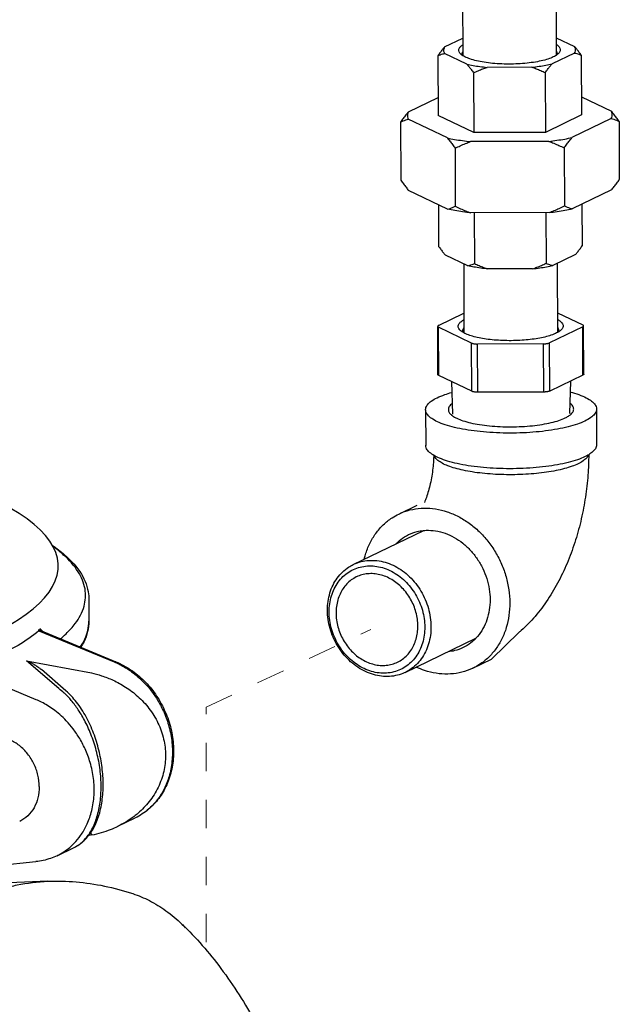
# Model space of a CAD drawing. Extents: x 1581.2 to 1628.9, y 1330.3 to 1385.5.
# Drawn here: x 1601.1 to 1606.4, y 1361.4 to 1370 of the extents above; entities that cross this region are included whole.
import ezdxf

# ---------------------------------------------------------------- set-up
doc = ezdxf.new("R2010")
doc.units = 0
doc.header["$MEASUREMENT"] = 0
doc.linetypes.add('HIDDEN', pattern=[2, 1, -1])
doc.layers.get('0').update_dxf_attribs({"linetype": 'CONTINUOUS'})
doc.layers.add('Hidden', color=8, linetype='HIDDEN')

msp = doc.modelspace()

# ---------------------------------------------------------------- linework, layer by layer
for p, q in [((1604.964846292165, 1376.516541185207), (1604.992522526965, 1369.693177362407)), ((1605.784840906965, 1376.519531918807), (1605.812519452965, 1369.695598263207)), ((1604.832348369765, 1369.767907399207), (1604.991907244565, 1369.844870596807)), ((1605.811898772165, 1369.848622312807), (1605.972715872565, 1369.771553793207)), ((1604.773219724965, 1369.691257938807), (1604.775343413765, 1369.167678728407)), ((1605.027685136965, 1369.617251676807), (1604.831945506165, 1369.711056151207)), ((1605.972313008965, 1369.714702545207), (1605.775235028565, 1369.619642012807)), ((1606.031831321365, 1369.695282425607), (1606.033955010165, 1369.171703215207)), ((1605.597667456565, 1369.590649249607), (1605.204849845365, 1369.589393191607)), ((1605.086800585765, 1369.540980308807), (1605.088924274565, 1369.017401098407)), ((1605.716106383765, 1369.542992552407), (1605.718230072565, 1369.019413342007)), ((1604.514167774165, 1369.199383255607), (1604.774705086965, 1369.325053386807)), ((1606.033309806965, 1369.330773110007), (1606.295591830165, 1369.205079466807)), ((1604.856370710165, 1368.970087252807), (1604.513706593765, 1369.134302476407)), ((1605.088924274565, 1369.017401098407), (1604.775343413765, 1369.167678728407)), ((1606.033955010165, 1369.171703215207), (1605.718230072565, 1369.019413342007)), ((1606.295130649765, 1369.139998687607), (1605.950123602965, 1368.973584593607)), ((1604.446490696165, 1369.108984706407), (1604.448555934965, 1368.599815932807)), ((1606.363275328965, 1369.115113741207), (1606.365340567765, 1368.605944967607)), ((1605.718230072565, 1369.019413342007), (1605.088924274565, 1369.017401098407)), ((1604.924054208965, 1368.880121526807), (1604.926119447365, 1368.370952753207)), ((1605.746852147765, 1368.940394968807), (1605.059180984965, 1368.938196098407)), ((1605.882446525365, 1368.883186044407), (1605.884511763765, 1368.374017270807)), ((1604.858903549766, 1368.345634983207), (1604.516239433365, 1368.509850207207)), ((1606.297663489765, 1368.515546418407), (1605.952656442965, 1368.349132324407)), ((1604.778521456965, 1368.384156564007), (1604.779999942565, 1368.019647248407)), ((1606.037126176965, 1368.389876287207), (1606.038611538565, 1368.023671735207)), ((1605.749384987765, 1368.315942699207), (1605.061713824565, 1368.313743829207)), ((1605.091777987765, 1368.313839961207), (1605.093580802965, 1367.869369618407)), ((1605.721083785765, 1368.315852204407), (1605.722886601365, 1367.871381862007)), ((1605.034855022165, 1367.849571406407), (1604.839115390965, 1367.943375880807)), ((1605.979482894165, 1367.947022274807), (1605.782404913765, 1367.851961742407)), ((1604.999932491365, 1367.866307361207), (1605.002384578965, 1367.261763937607)), ((1605.819924019365, 1367.870059077207), (1605.822379862165, 1367.264589802007)), ((1605.604837341765, 1367.822968979207), (1605.212019730165, 1367.821712921207)), ((1604.780016803765, 1367.326657630407), (1605.001687674165, 1367.433580539207)), ((1605.821678779765, 1367.437436348807), (1606.044401847765, 1367.330700578007)), ((1604.773633852965, 1366.895546717607), (1604.771919315365, 1367.318252869207)), ((1606.054095851365, 1366.899744096007), (1606.052381313765, 1367.322450247607)), ((1604.781613318965, 1366.887296386807), (1604.779898781365, 1367.310002538807)), ((1605.069026088565, 1367.171443806407), (1604.779898781365, 1367.310002538807)), ((1606.044283825365, 1367.314045486407), (1605.753179639765, 1367.173631428807)), ((1606.045998362965, 1366.891339334807), (1606.044283825365, 1367.314045486407)), ((1605.070740626165, 1366.748737654807), (1605.069026088565, 1367.171443806407)), ((1605.701159599365, 1367.165137734407), (1605.120928106565, 1367.163282409207)), ((1605.122642644165, 1366.740576257607), (1605.120928106565, 1367.163282409207)), ((1605.702874136965, 1366.742431582807), (1605.701159599365, 1367.165137734407)), ((1605.754894177365, 1366.750925277207), (1605.753179639765, 1367.173631428807)), ((1605.070740626165, 1366.748737654807), (1604.781613318965, 1366.887296386807)), ((1606.045998362965, 1366.891339334807), (1605.754894177365, 1366.750925277207)), ((1604.892344830565, 1366.834230428007), (1604.901258684965, 1366.549600644007)), ((1605.935876548965, 1366.838222095207), (1605.929277514165, 1366.553770389607)), ((1605.702874136965, 1366.742431582807), (1605.122642644165, 1366.740576257607)), ((1604.665117958165, 1366.587180702407), (1604.666384378165, 1366.274954567607)), ((1606.165105619365, 1366.593264799607), (1606.166372039365, 1366.281038665207)), ((1604.429686213365, 1365.672180159207), (1604.592738305765, 1365.750828310007)), ((1604.030755805365, 1365.229949251607), (1604.650064181637, 1365.528672548229)), ((1601.443102145269, 1365.220599038718), (1601.443020773305, 1365.22130526024)), ((1601.710926437215, 1364.929282352683), (1601.711721618188, 1364.733236477472)), ((1601.273162669162, 1364.649514509181), (1601.934179403937, 1364.375809842739)), ((1601.281539234961, 1364.653341504462), (1601.948430305258, 1364.377204474297)), ((1604.486928772565, 1364.284218727607), (1605.106233785252, 1364.582940401629)), ((1605.244413973365, 1364.399784704407), (1605.486423382165, 1364.635514743607)), ((1601.448398660353, 1364.141493578911), (1601.164915688743, 1364.386602008737)), ((1601.164915688743, 1364.386602008737), (1601.733372870949, 1364.278950843847)), ((1605.081361880965, 1364.321136553607), (1605.244413973365, 1364.399784704407)), ((1601.247592127791, 1364.044634579593), (1600.586575393016, 1364.318339246462)), ((1601.509987997587, 1364.121688573087), (1601.294294357413, 1364.308184182207)), ((1601.948430305258, 1364.377204474297), (1601.934179403937, 1364.375809842739)), ((1601.966556345397, 1362.934611096265), (1602.118287880309, 1363.007798778085)), ((1601.966556345397, 1362.934611096265), (1601.965238581704, 1362.933977399113)), ((1601.738246439601, 1362.859050607651), (1601.703241139911, 1362.852187094167)), ((1601.431700604589, 1362.676623514939), (1601.583432140779, 1362.749811197184)), ((1600.581850172899, 1362.558091932186), (1601.245934047183, 1362.624573495596)), ((1601.351826738602, 1362.452231591109), (1601.011235493512, 1362.439081016691))]:
    msp.add_line(p, q)
msp.add_ellipse((1597.333030455196, 1365.179358996433), major_axis=(-4.109647951707073, -0.04119259312847134), ratio=0.2811397321780257, start_param=5.749187784918069, end_param=9.969469537110966)
for points, start_tangent, end_tangent in [([(1604.832348369765, 1369.767907399207), (1604.813228830565, 1369.745162748007), (1604.793588810565, 1369.719712151207), (1604.773219724965, 1369.691257938807)], (-0.6612181476199281, -0.7501936824967744), (-0.5689539314263926, -0.8223693962657243)), ([(1604.832348369765, 1369.767907399207), (1604.824105392965, 1369.748964344007), (1604.823975742565, 1369.729922632007), (1604.831945506165, 1369.711056151207)], (-0.5465901031648696, -0.8374002980189448), (0.5397862144264488, -0.8418021398851182)), ([(1604.976456375365, 1369.703871415607), (1604.960600201365, 1369.724713047607), (1604.958232825765, 1369.747489097207), (1604.970988670165, 1369.770054554007), (1604.991680558165, 1369.787392009207)], (-0.7440222361292402, 0.6681548564107315), (0.8337007832299836, 0.5522164467323586)), ([(1605.812766668565, 1369.790575049207), (1605.826651199365, 1369.780107928407), (1605.844061177365, 1369.757896896807), (1605.846428552965, 1369.735120846807), (1605.833672708565, 1369.712555390007), (1605.828522265765, 1369.707332476407)], (0.8342900457255055, -0.5513257835466558), (-0.7299599879647072, -0.6834898799328082)), ([(1605.972313008965, 1369.714702545207), (1605.980555985765, 1369.733645600407), (1605.980685636165, 1369.752687312407), (1605.972715872565, 1369.771553793207)], (0.5465901031648696, 0.8374002980189448), (-0.5397862144264488, 0.8418021398851182)), ([(1606.031831321365, 1369.695282425607), (1606.011397229765, 1369.723677385607), (1605.991764385365, 1369.748993596407), (1605.972715872565, 1369.771553793207)], (-0.5710379525994828, 0.8209236606962862), (-0.6627498536169576, 0.7488408586146335)), ([(1604.773219724965, 1369.691257938807), (1604.793502616965, 1369.700140063607), (1604.813006164965, 1369.706700906407), (1604.831945506165, 1369.711056151207)], (0.89917324336001, 0.4375928226393119), (0.9850476245137094, 0.1722822609553817)), ([(1604.991805469765, 1369.692093912407), (1604.978010179365, 1369.702502015607), (1604.976456375365, 1369.703871415607)], (-0.8339079521370436, 0.5519035489672105), (-0.7440222374392825, 0.6681548549519369)), ([(1604.987604946965, 1369.710803618407), (1604.988288907765, 1369.718251316007), (1604.991026207365, 1369.726164972407)], (-0.01810263059461162, 0.9998361339567375), (0.4332483798947018, 0.9012745648905313)), ([(1604.991879322965, 1369.694027935607), (1604.990496685365, 1369.697010730407), (1604.987604946965, 1369.710803618407)], (-0.4577752089853551, 0.8890679715513402), (-0.01810265149203429, 0.999836133578377)), ([(1604.993647190165, 1369.690893536407), (1604.991805469765, 1369.692093912407)], (-0.8415303701587402, 0.5402098074826981), (-0.8339079259059391, 0.5519035886015372)), ([(1604.993367788965, 1369.691377780007), (1604.991879322965, 1369.694027935607)], (-0.5200779137787861, 0.8541188228809301), (-0.4577751925093935, 0.8890679800347034)), ([(1605.179074747365, 1369.633617504007), (1605.112143570965, 1369.646573513207), (1605.055094368965, 1369.662755488407), (1605.009869882965, 1369.681612372007), (1604.993647190165, 1369.690893536407)], (-0.987861457833852, 0.1553375039273411), (-0.8415303832574313, 0.5402097870777618)), ([(1605.808898110166, 1369.692599530007), (1605.806228028965, 1369.690968965607), (1605.765029110165, 1369.671096673607), (1605.711478931365, 1369.653615241207), (1605.647401080165, 1369.639119977207), (1605.574977650565, 1369.628104500807), (1605.496674935765, 1369.620943930407), (1605.415159440965, 1369.617882111207), (1605.333207078165, 1369.619023309207), (1605.253608637365, 1369.624328662807), (1605.179074747365, 1369.633617504007)], (-0.849194718124145, -0.5280798525886536), (-0.9878614576732867, 0.1553375049484481)), ([(1605.812834650565, 1369.695121235207), (1605.808898110166, 1369.692599530007)], (-0.834320640629206, -0.5512794832206905), (-0.8491947307061836, -0.5280798323557266)), ([(1605.813868971765, 1369.698803224007), (1605.809860197765, 1369.692049748407)], (-0.4332483779284623, -0.9012745658357149), (-0.5763200493430061, -0.8172240823209233)), ([(1605.828522265765, 1369.707332476407), (1605.812834650565, 1369.695121235207)], (-0.7299599830248019, -0.6834898852085749), (-0.8343206355644798, -0.551279490885778)), ([(1605.813047414965, 1369.730878841207), (1605.814398494165, 1369.727957466007), (1605.817290232165, 1369.714164578007)], (0.4562674643865054, -0.8898426832549161), (0.01810264412661812, -0.9998361337117323)), ([(1605.817290232165, 1369.714164578007), (1605.816606271365, 1369.706716880407), (1605.813868971765, 1369.698803224007)], (0.01810263059461162, -0.9998361339567375), (-0.4332483798947018, -0.9012745648905313)), ([(1605.972313008965, 1369.714702545207), (1605.991542030165, 1369.710455315607), (1606.011311407365, 1369.704013835207), (1606.031831321365, 1369.695282425607)], (0.9864305703885554, -0.1641789566385085), (0.9038878156855974, -0.4277695836021067)), ([(1605.027685136965, 1369.617251676807), (1605.082533241765, 1369.606025756407), (1605.141867664565, 1369.596695641607), (1605.204849845365, 1369.589393191607)], (0.9742106959351473, -0.2256402444723812), (0.9953370496066409, -0.09645806176959683)), ([(1605.027685136965, 1369.617251676807), (1605.046783946165, 1369.594629230807), (1605.066419509365, 1369.569304220007), (1605.086800585765, 1369.540980308807)], (0.6627498558596461, -0.7488408566297772), (0.5710379533266483, -0.8209236601904666)), ([(1605.086800585765, 1369.540980308807), (1605.127581168565, 1369.559749491607), (1605.166786708565, 1369.575813587207), (1605.204849845365, 1369.589393191607)], (0.8999393025711085, 0.4360151966248733), (0.9498118103675776, 0.3128218740533737)), ([(1605.597667456565, 1369.590649249607), (1605.660713434165, 1369.598348772007), (1605.720190461765, 1369.608058331607), (1605.775235028565, 1369.619642012807)], (0.9947207747837292, 0.1026186153368751), (0.9729956535881602, 0.2308234348989483)), ([(1605.597667456565, 1369.590649249607), (1605.635940545765, 1369.577275514807), (1605.675280807765, 1369.561455062407), (1605.716106383765, 1369.542992552407)], (0.9518434074376003, -0.3065846175488566), (0.9028476985733401, -0.4299605018845606)), ([(1605.716106383765, 1369.542992552407), (1605.736528474965, 1369.571518152407), (1605.756165818565, 1369.596959932007), (1605.775235028565, 1369.619642012807)], (0.5689539316541038, 0.822369396108183), (0.6612181475009885, 0.7501936826016073)), ([(1604.514167774165, 1369.199383255607), (1604.492164553365, 1369.171693854407), (1604.469652283365, 1369.141630950407), (1604.446490696165, 1369.108984706407)], (-0.6342874615257796, -0.7730972876366742), (-0.5689539326024446, -0.8223693954520761)), ([(1604.446490696165, 1369.108984706407), (1604.469530399765, 1369.119366176807), (1604.491887910965, 1369.127777296407), (1604.513706593765, 1369.134302476407)], (0.8991732446360253, 0.4375928200173339), (0.9679573832901229, 0.2511145239410464)), ([(1604.514167774165, 1369.199383255607), (1604.507186868165, 1369.177689150407), (1604.507032650565, 1369.155954178007), (1604.513706593765, 1369.134302476407)], (-0.4330789591360463, -0.9013559869183977), (0.4236835925266378, -0.9058102524390647)), ([(1606.295130649765, 1369.139998687607), (1606.302111555765, 1369.161692792807), (1606.302265773365, 1369.183427765207), (1606.295591830165, 1369.205079466807)], (0.4330789591360463, 0.9013559869183977), (-0.4236835925266378, 0.9058102524390647)), ([(1606.295130649765, 1369.139998687607), (1606.317272125365, 1369.133602473207), (1606.339939878565, 1369.125332146407), (1606.363275328965, 1369.115113741207)], (0.9701930613439436, -0.242333290573266), (0.9038878141592644, -0.4277695868272861)), ([(1606.363275328965, 1369.115113741207), (1606.340061500965, 1369.147661332007), (1606.317548537365, 1369.177575768807), (1606.295591830165, 1369.205079466807)], (-0.5710379541504396, 0.820923659617434), (-0.6359584470308467, 0.7717233012227334)), ([(1604.856370710165, 1368.970087252807), (1604.920462740565, 1368.957818542407), (1604.988239384165, 1368.947160919607), (1605.059180984965, 1368.938196098407)], (0.9786336012544431, -0.2056119512473918), (0.9937986982103891, -0.1111941879566368)), ([(1604.856370710165, 1368.970087252807), (1604.878362292965, 1368.942538527207), (1604.900876638165, 1368.912619598807), (1604.924054208965, 1368.880121526807)], (0.6359584462865245, -0.7717233018361114), (0.5710379526931152, -0.8209236606311551)), ([(1605.746852147765, 1368.940394968807), (1605.817948777365, 1368.949817539607), (1605.885835072165, 1368.960901897207), (1605.950123602965, 1368.973584593607)], (0.9930987997141447, 0.1172807486603209), (0.9774873819084327, 0.2109938819250408)), ([(1605.882446525365, 1368.883186044407), (1605.905644355765, 1368.915882039607), (1605.928155265765, 1368.945940442407), (1605.950123602965, 1368.973584593607)], (0.5689539324215265, 0.8223693955772438), (0.6342874622858379, 0.7730972870130847)), ([(1604.924054208965, 1368.880121526807), (1604.970378805365, 1368.901734462007), (1605.015324952565, 1368.921041206407), (1605.059180984965, 1368.938196098407)], (0.8999393031508417, 0.4360151954282986), (0.9374231998864772, 0.3481921083462373)), ([(1605.746852147765, 1368.940394968807), (1605.790916078965, 1368.923492836807), (1605.836020435765, 1368.904470196807), (1605.882446525365, 1368.883186044407)], (0.9397006925511509, -0.3419979655186381), (0.9028476993734371, -0.4299605002044861)), ([(1604.448555934965, 1368.599815932807), (1604.471769762965, 1368.567268341607), (1604.494282726565, 1368.537353905207), (1604.516239433365, 1368.509850207207)], (0.5710379541504396, -0.820923659617434), (0.6359584470308467, -0.7717233012227334)), ([(1606.297663489765, 1368.515546418407), (1606.319666710565, 1368.543235819607), (1606.342178980565, 1368.573298723607), (1606.365340567765, 1368.605944967607)], (0.6342874615257796, 0.7730972876366742), (0.5689539326024446, 0.8223693954520761)), ([(1604.858903549766, 1368.345634983207), (1604.880756878165, 1368.352171873607), (1604.903115740165, 1368.360586175607), (1604.926119447365, 1368.370952753207)], (0.9679573845398485, 0.2511145191237975), (0.8991732448695099, 0.4375928195375656)), ([(1604.926119447365, 1368.370952753207), (1604.972618168565, 1368.349636626807), (1605.017719767765, 1368.330617815207), (1605.061713824565, 1368.313743829207)], (0.9028476987708509, -0.4299605014698197), (0.9397006926313366, -0.3419979652983132)), ([(1605.749384987765, 1368.315942699207), (1605.793310664165, 1368.333126183207), (1605.838259537765, 1368.352436773607), (1605.884511763765, 1368.374017270807)], (0.9374231997850418, 0.3481921086193278), (0.8999393026670697, 0.4360151964268088)), ([(1605.884511763765, 1368.374017270807), (1605.907883718965, 1368.363784204407), (1605.930550080965, 1368.355517051207), (1605.952656442965, 1368.349132324407)], (0.903887812696294, -0.4277695899185791), (0.9701930613416491, -0.2423332905824527)), ([(1605.061713824565, 1368.313743829207), (1604.990772224165, 1368.322708650407), (1604.922995580165, 1368.333366272807), (1604.858903549766, 1368.345634983207)], (-0.9937986982103891, 0.1111941879566368), (-0.9786336012544431, 0.2056119512473918)), ([(1605.749384987765, 1368.315942699207), (1605.820481616965, 1368.325365270007), (1605.888367912165, 1368.336449628007), (1605.952656442965, 1368.349132324407)], (0.9930987997141447, 0.1172807486603209), (0.9774873819084327, 0.2109938819250408)), ([(1604.779999942565, 1368.019647248407), (1604.800434033765, 1367.991252288407), (1604.820066878565, 1367.965936077607), (1604.839115390965, 1367.943375880807)], (0.5710379525994828, -0.8209236606962862), (0.6627498536169576, -0.7488408586146335)), ([(1605.979482894165, 1367.947022274807), (1605.998602433365, 1367.969766926007), (1606.018242452965, 1367.995217522807), (1606.038611538565, 1368.023671735207)], (0.6612181476199281, 0.7501936824967744), (0.5689539314263926, 0.8223693962657243)), ([(1605.034855022165, 1367.849571406407), (1605.053844349365, 1367.853940841207), (1605.073350555365, 1367.860507907607), (1605.093580802965, 1367.869369618407)], (0.9850476242440279, 0.1722822624973226), (0.8991732443057655, 0.4375928206959572)), ([(1605.212019730165, 1367.821712921207), (1605.149037549765, 1367.829015371207), (1605.089703126965, 1367.838345486407), (1605.034855022165, 1367.849571406407)], (-0.9953370496066409, 0.09645806176959683), (-0.9742106959351473, 0.2256402444723812)), ([(1605.093580802965, 1367.869369618407), (1605.134512585365, 1367.850861716407), (1605.173847421765, 1367.835048758407), (1605.212019730165, 1367.821712921207)], (0.9028476994998473, -0.4299604999390447), (0.9518434067257736, -0.3065846197588418)), ([(1605.604837341765, 1367.822968979207), (1605.643000949365, 1367.836587125207), (1605.682211853765, 1367.852658749607), (1605.722886601365, 1367.871381862007)], (0.949811810094353, 0.3128218748829578), (0.8999393027617294, 0.43601519623143)), ([(1605.604837341765, 1367.822968979207), (1605.667883318965, 1367.830668501607), (1605.727360346965, 1367.840378061207), (1605.782404913765, 1367.851961742407)], (0.9947207747837292, 0.1026186153368751), (0.9729956535881602, 0.2308234348989483)), ([(1605.722886601365, 1367.871381862007), (1605.743459891765, 1367.862630377607), (1605.763226531765, 1367.856195103207), (1605.782404913765, 1367.851961742407)], (0.9038878151384601, -0.4277695847582213), (0.9864305703814593, -0.1641789566811434)), ([(1604.780016803765, 1367.326657630407), (1604.776531743365, 1367.324692612807), (1604.773994370965, 1367.322621573607), (1604.772448101765, 1367.320479948407), (1604.771919393365, 1367.318304381207), (1604.771919351365, 1367.318253006007)], (-0.9006957361748986, -0.4344504469284819), (0.005128518004029436, -0.9999868490650676)), ([(1604.771919351365, 1367.318253006007), (1604.772417291765, 1367.316132096807), (1604.773933277765, 1367.314000263607), (1604.776441412565, 1367.311945357607), (1604.779898781365, 1367.310002538807)], (0.005128504273705103, -0.9999868491354847), (0.9017934648738181, -0.4321672670516289)), ([(1604.971893859365, 1367.281638966007), (1604.963090383365, 1367.290993116807), (1604.952803346965, 1367.311848824807), (1604.955046098565, 1367.332936465607), (1604.969757461365, 1367.353680822807), (1604.996536148165, 1367.373516044807), (1605.001721539765, 1367.376473550407)], (-0.738172868419634, 0.6746116040575717), (0.8750881191606585, 0.4839636181613876)), ([(1605.822322508565, 1367.379686784807), (1605.838674024965, 1367.369764886807), (1605.861210245765, 1367.349710000007), (1605.871497282165, 1367.328854292007), (1605.869254530565, 1367.307766651207), (1605.854543167765, 1367.287022294007), (1605.852680936165, 1367.285254727207)], (0.8785499848240264, -0.4776504204600925), (-0.7335481546154466, -0.679637480470488)), ([(1606.044283825365, 1367.314045486407), (1606.047768885765, 1367.316010504007), (1606.050306258165, 1367.318081543207), (1606.051852527365, 1367.320223168407), (1606.052381235765, 1367.322398735607), (1606.052381277765, 1367.322450110807)], (0.9006957361748986, 0.4344504469284819), (-0.005128518004029436, 0.9999868490650676)), ([(1606.052381277765, 1367.322450110807), (1606.051883337365, 1367.324571020007), (1606.050367351365, 1367.326702853207), (1606.047859216565, 1367.328757759207), (1606.044401847765, 1367.330700578007)], (-0.005128504273705103, 0.9999868491354847), (-0.9017934648738181, 0.4321672670516289)), ([(1604.997370733765, 1367.263594604807), (1604.985626604165, 1367.270938230007), (1604.971893859365, 1367.281638966007)], (-0.8664649207185494, 0.4992379604599373), (-0.7381728646263409, 0.6746116082082652)), ([(1604.996622547365, 1367.263685359607), (1604.992902428565, 1367.274160361207), (1604.992392603365, 1367.280219584407)], (-0.4655602411155806, 0.8850161930114061), (0.007166827261945079, 0.9999743179637153)), ([(1604.992392603365, 1367.280219584407), (1604.994950158165, 1367.293414294007), (1605.001243051365, 1367.304397928007)], (0.007166831724292136, 0.9999743179317336), (0.605923630485093, 0.7955228180384046)), ([(1605.001978120565, 1367.261016332007), (1604.997370733765, 1367.263594604807)], (-0.8785499941058621, 0.4776504033878646), (-0.8664649112381603, 0.4992379769138634)), ([(1605.181368891365, 1367.209034175607), (1605.119021715365, 1367.220851200807), (1605.064670323365, 1367.235382336007), (1605.019797279765, 1367.252231210407), (1605.001978120565, 1367.261016332007)], (-0.987861457823413, 0.1553375039937278), (-0.8785499843364944, 0.4776504213568177)), ([(1605.822579089365, 1367.264229566407), (1605.789648923365, 1367.248802038807), (1605.741236187765, 1367.232368690007), (1605.683846846965, 1367.218335284407), (1605.619046333365, 1367.207084617207), (1605.548602235765, 1367.198923576407), (1605.474436085365, 1367.194074774807), (1605.398570941765, 1367.192670474407), (1605.323076207765, 1367.194748981207), (1605.250011183365, 1367.200253598807), (1605.181368891365, 1367.209034175607)], (-0.8750881199439012, -0.483963616745152), (-0.9878614577461784, 0.155337504484897)), ([(1605.822221013365, 1367.308849900807), (1605.831709934565, 1367.289687091607), (1605.832219759765, 1367.283627868407)], (0.6251939358109896, -0.7804694373421449), (-0.007166828351357023, -0.9999743179559074)), ([(1605.827036386965, 1367.266760610807), (1605.822579089365, 1367.264229566407)], (-0.8638555125596449, -0.5037396683013097), (-0.8750881382532177, -0.483963583638808)), ([(1605.852680936165, 1367.285254727207), (1605.827764480965, 1367.267187072007), (1605.827036386965, 1367.266760610807)], (-0.7335481531552771, -0.6796374820464821), (-0.8638555028215112, -0.5037396850010866)), ([(1605.832219759765, 1367.283627868407), (1605.829662204965, 1367.270433158807), (1605.827822788565, 1367.266390465207)], (-0.007166825335012284, -0.9999743179775256), (-0.4631770998772484, -0.8862657469118963)), ([(1605.069026088565, 1367.171443806407), (1605.073373534565, 1367.169646317207), (1605.078536671765, 1367.168024912807), (1605.084427157765, 1367.166607336407), (1605.090944204165, 1367.165417842407), (1605.097976303365, 1367.164476784007), (1605.105403133365, 1367.163800262807), (1605.113097619365, 1367.163399854007), (1605.120928106565, 1367.163282409207)], (0.9017934650570547, -0.4321672666692735), (0.9999948878503011, 0.003197541753253146)), ([(1605.701159599365, 1367.165137734407), (1605.708992105765, 1367.165305262807), (1605.716692615765, 1367.165754897607), (1605.724129370565, 1367.166478946407), (1605.731175125365, 1367.167465019607), (1605.737709326165, 1367.168696245607), (1605.743620170165, 1367.170151557607), (1605.748806521365, 1367.171806054807), (1605.753179639765, 1367.173631428807)], (0.9999948878430941, 0.003197544007199113), (0.9006957352049784, 0.4344504489393051)), ([(1604.781613318965, 1366.887296386807), (1604.778155950165, 1366.889239205607), (1604.775647815365, 1366.891294112007), (1604.774131829365, 1366.893425945207), (1604.773633888965, 1366.895546854407)], (-0.9017934648738181, 0.4321672670516289), (-0.005128504273705103, 0.9999868491354847)), ([(1606.054095815365, 1366.899743959207), (1606.054095773365, 1366.899692584007), (1606.053567064965, 1366.897517016807), (1606.052020796165, 1366.895375391607), (1606.049483423765, 1366.893304352407), (1606.045998362965, 1366.891339334807)], (0.005128518004029436, -0.9999868490650676), (-0.9006957361748986, -0.4344504469284819)), ([(1604.766336564965, 1366.692240218807), (1604.833186295765, 1366.719376402407), (1604.895205308565, 1366.738324088407)], (0.900695737218284, 0.434450444765352), (0.9652979558777417, 0.2611510221658223)), ([(1605.122642644165, 1366.740576257607), (1605.114812156965, 1366.740693702407), (1605.107117670965, 1366.741094111207), (1605.099690840965, 1366.741770632407), (1605.092658742165, 1366.742711690807), (1605.086141695365, 1366.743901184407), (1605.080251209765, 1366.745318761207), (1605.075088072165, 1366.746940165607), (1605.070740626165, 1366.748737654807)], (-0.9999948878503011, -0.003197541753253146), (-0.9017934650570547, 0.4321672666692735)), ([(1605.754894177365, 1366.750925277207), (1605.750521058965, 1366.749099903207), (1605.745334707765, 1366.747445406007), (1605.739423863765, 1366.745990094007), (1605.732889663365, 1366.744758868007), (1605.725843908165, 1366.743772794807), (1605.718407153365, 1366.743048746007), (1605.710706643765, 1366.742599111207), (1605.702874136965, 1366.742431582807)], (-0.9006957352049784, -0.4344504489393051), (-0.9999948878430941, -0.003197544007199113)), ([(1605.933855432166, 1366.742523343207), (1605.973452254565, 1366.731310318807), (1606.044912218565, 1366.705621671607), (1606.100864406165, 1366.677091520007), (1606.139931088165, 1366.646422370807), (1606.161150313365, 1366.614369400807), (1606.164973495365, 1366.593254246007)], (0.9673117603717485, -0.2535901383068931), (0.01192456150923584, -0.9999288998887934)), ([(1604.665250082165, 1366.587191256007), (1604.666223983365, 1366.598723642007), (1604.681814805365, 1366.631161862807), (1604.715461833365, 1366.662592026807), (1604.766336564965, 1366.692240218807)], (-0.01192456113946231, 0.999928899893203), (0.9006957375752989, 0.4344504440251943)), ([(1604.898378343765, 1366.640577277607), (1604.873660550165, 1366.615001985607), (1604.865117028565, 1366.588464109607), (1604.873284819365, 1366.561979668807), (1604.888712237765, 1366.543900648807)], (-0.7972190319595418, -0.6036901648043399), (0.7433250895050273, -0.6689303486255823)), ([(1605.941874982565, 1366.548168876807), (1605.956563027365, 1366.565443516407), (1605.965106548965, 1366.591981392407), (1605.956938758165, 1366.618465833207), (1605.932307828965, 1366.644092122007), (1605.931454703765, 1366.644732998007)], (0.737200293049773, 0.6756742765026126), (-0.8013165585500445, 0.5982405644834804)), ([(1606.063887012565, 1366.488205283207), (1605.997037282165, 1366.461069099607), (1605.915858614165, 1366.437113108007), (1605.822349897765, 1366.416927183207), (1605.718813627765, 1366.401008370807), (1605.607799210165, 1366.389748644807), (1605.492040188965, 1366.383425256007), (1605.374386935365, 1366.382193908007), (1605.257736462565, 1366.386084920807), (1605.144961092565, 1366.395002484407), (1605.038837729365, 1366.408727018407), (1604.941979482565, 1366.426920580407), (1604.856771322965, 1366.449135183207), (1604.785311358965, 1366.474823830407), (1604.729359171365, 1366.503353982007), (1604.690292489365, 1366.534023131207), (1604.669073264165, 1366.566076101207), (1604.665250082165, 1366.587191256007)], (-0.9006957370480296, -0.4344504451183204), (-0.01192456178342704, 0.9999288998855236)), ([(1604.888712237765, 1366.543900648807), (1604.897915748565, 1366.536353380007), (1604.911534444565, 1366.526968510807)], (0.743325089262976, -0.6689303488945534), (0.8461392581879849, -0.5329618708248152)), ([(1605.918833275765, 1366.530832215607), (1605.931567783765, 1366.539658545207), (1605.941874982565, 1366.548168876807)], (0.8429060163013724, 0.5380608215461804), (0.737200294999229, 0.6756742743756415)), ([(1606.164973495365, 1366.593254246007), (1606.163999594165, 1366.581721860007), (1606.148408772165, 1366.549283639207), (1606.114761744165, 1366.517853475607), (1606.063887012565, 1366.488205283207)], (0.01192456113946231, -0.999928899893203), (-0.9006957375752989, -0.4344504440251943)), ([(1604.911534444565, 1366.526968510807), (1604.938261417765, 1366.512363884807), (1604.993095944165, 1366.490740092007), (1605.060753208165, 1366.472139029207), (1605.139177478565, 1366.457125880407)], (0.8461392564145384, -0.5329618736403687), (0.9878614577998698, -0.1553375041434502)), ([(1605.139177478565, 1366.457125880407), (1605.225985873365, 1366.446156813207), (1605.318540763365, 1366.439565116007), (1605.414029915365, 1366.437551075207), (1605.509551938965, 1366.440175886007), (1605.602204446965, 1366.447359794807), (1605.689172238965, 1366.458884522007), (1605.767812842965, 1366.474399895207), (1605.835736803765, 1366.493434487207), (1605.890880286565, 1366.515409941207), (1605.918833275765, 1366.530832215607)], (0.9878614576778141, -0.1553375049196564), (0.8429060162693195, 0.5380608215963933)), ([(1606.166239915365, 1366.281028111207), (1606.165266014165, 1366.269495725207), (1606.149675191765, 1366.237057504407), (1606.116028164165, 1366.205627340807), (1606.096785048165, 1366.192966064407)], (0.01192456221434075, -0.9999288998803848), (-0.8562557416069561, -0.5165521318948572)), ([(1604.736055070565, 1366.187825029607), (1604.730625591365, 1366.191127847607), (1604.691558909365, 1366.221796996407), (1604.670339684165, 1366.253849966807), (1604.666516502165, 1366.274965121607)], (-0.859420175343664, 0.5112699504295809), (-0.0119245618091969, 0.9999288998852163)), ([(1606.094240312165, 1366.192633558807), (1606.093457772165, 1366.190166345607), (1606.077180681765, 1366.163556144807), (1606.047457508165, 1366.137808847207), (1606.004893329365, 1366.113448594007), (1605.950354628965, 1366.090971289207), (1605.884951658165, 1366.070834506007), (1605.810015832165, 1366.053448171207), (1605.727072628965, 1366.039166220407), (1605.637810532965, 1366.028279393207), (1605.544046662565, 1366.021009313607), (1605.447689779765, 1366.017503980007), (1605.350701433365, 1366.017834750407), (1605.255056025765, 1366.021994891207), (1605.162700622565, 1366.029899714807), (1605.075515312165, 1366.041388300807)], (-0.2813406083354915, -0.9596079731335165), (-0.9878614577069572, 0.1553375047343227)), ([(1606.096679326965, 1366.194035546807), (1606.089702495765, 1366.014460378407), (1606.067909074965, 1365.821876050407), (1606.031860244166, 1365.631923500007), (1605.981420442565, 1365.445067447207), (1605.915951067765, 1365.262541576407), (1605.834682842165, 1365.086873070407), (1605.737769028565, 1364.922850730807), (1605.626190278565, 1364.775432835207), (1605.504410453365, 1364.651205271207), (1605.486423382165, 1364.635514743607)], (-0.002078978596125482, -0.9999978389216633), (-0.7600481690918116, -0.6498667406939556)), ([(1606.096785048165, 1366.192966064407), (1606.065153432565, 1366.175979148407)], (-0.8562557404665738, -0.5165521337851966), (-0.9006957383921208, -0.434450442331772)), ([(1604.736628510165, 1366.188231575207), (1604.735107735365, 1366.141005193207), (1604.729641148965, 1366.074448505207), (1604.720139038165, 1366.006052246807), (1604.706901580965, 1365.938693151607), (1604.690648720965, 1365.875159271207), (1604.672454734965, 1365.817904679207), (1604.655756777765, 1365.773918339607)], (-0.01035086503166413, -0.999946428361588), (-0.3811306524512239, -0.9245211872975678)), ([(1606.065153432565, 1366.175979148407), (1605.998303701765, 1366.148842965207), (1605.917125034165, 1366.124886973207), (1605.823616317765, 1366.104701048807), (1605.720080047365, 1366.088782236407), (1605.609065630165, 1366.077522510007), (1605.493306608965, 1366.071199121207), (1605.375653354965, 1366.069967773607), (1605.259002882565, 1366.073858786007), (1605.146227512565, 1366.082776349607), (1605.040104149365, 1366.096500884007), (1604.943245902165, 1366.114694445607), (1604.858037742965, 1366.136909048407), (1604.786577778965, 1366.162597695607), (1604.736055070565, 1366.187825029607)], (-0.9006957370712179, -0.4344504450702468), (-0.8594201745924562, 0.5112699516923247)), ([(1605.075515312165, 1366.041388300807), (1604.995274937365, 1366.056226774807), (1604.923612959765, 1366.074113068807), (1604.861988211365, 1366.094683069207), (1604.811655193365, 1366.117518030407), (1604.773638542165, 1366.142153097607), (1604.748712166165, 1366.168086772807), (1604.739831768965, 1366.185227632407)], (-0.9878614577833341, 0.1553375042486078), (-0.3315833414201129, 0.943425931217005)), ([(1604.429715644165, 1365.672191534807), (1604.458382285765, 1365.684962986407), (1604.552262007765, 1365.713440487607), (1604.651146715365, 1365.724268434407), (1604.752601539765, 1365.717180206007)], (0.9006835023453127, 0.4344758089962904), (0.9878614576503258, -0.1553375050944666)), ([(1604.752601539765, 1365.717180206007), (1604.854128325765, 1365.692350338407), (1604.953227147365, 1365.650390225207), (1605.047457862165, 1365.592333064007), (1605.134500197765, 1365.519608414407), (1605.212210882565, 1365.434006998807), (1605.278676422165, 1365.337636608407), (1605.332260213765, 1365.232870201607), (1605.371642846965, 1365.122287475207), (1605.395854590565, 1365.008611343207), (1605.404299271365, 1364.894640888807), (1605.396768952565, 1364.783182443207), (1605.373449056165, 1364.676980482807), (1605.334913794965, 1364.578650052807), (1605.282112035765, 1364.490612374407), (1605.216343932565, 1364.415035227607), (1605.139228914165, 1364.353779572407), (1605.081332450565, 1364.321125178407)], (0.9878614577112514, -0.1553375047070143), (-0.900683502222695, -0.4344758092504815)), ([(1604.127155300965, 1365.277809870807), (1604.137599038565, 1365.316336230407), (1604.176134299365, 1365.414666660407), (1604.228936058565, 1365.502704338807), (1604.294704162165, 1365.578281485607), (1604.371819180165, 1365.639537140407), (1604.429715644165, 1365.672191534807)], (0.2338760243999526, 0.9722664270717533), (0.900683502184594, 0.4344758093294661)), ([(1604.408298601765, 1365.413983368407), (1604.448064186965, 1365.449511726807), (1604.515783756965, 1365.491657593607), (1604.590787714565, 1365.518763158807), (1604.645259126965, 1365.528210388407)], (0.6992273796937213, 0.7148993436048551), (0.9948141976907069, 0.1017089576831613)), ([(1604.645259126965, 1365.528210388407), (1604.670797102165, 1365.530004834007), (1604.753380874965, 1365.525041046007)], (0.9948141976730496, 0.1017089578558671), (0.9878614579300765, -0.1553375033154063)), ([(1604.753380874965, 1365.525041046007), (1604.836029767365, 1365.504022617607), (1604.916232533765, 1365.467588182807), (1604.991552254565, 1365.416844783607), (1605.059700377365, 1365.353334232407), (1605.118606256565, 1365.278986265207), (1605.166480066165, 1365.196059907607), (1605.201867185365, 1365.107074834407), (1605.223692394165, 1365.014734812807), (1605.231292544965, 1364.921845546807), (1605.224436710165, 1364.831229430407), (1605.203333201765, 1364.745639788007), (1605.168623238565, 1364.667677218007), (1605.121361465365, 1364.599710573607), (1605.102749492565, 1364.579333344807)], (0.987861457722391, -0.1553375046361724), (-0.6992273799605331, -0.7148993433438923)), ([(1604.030756641765, 1365.229947518007), (1604.050843055765, 1365.238897230407), (1604.116558861365, 1365.258831481607), (1604.185778156565, 1365.266411044007), (1604.256796533765, 1365.261449284407), (1604.327865283765, 1365.244068376807), (1604.397234458965, 1365.214696297607), (1604.463195959365, 1365.174056284807), (1604.524125594165, 1365.123149030407), (1604.578523073765, 1365.063228039207), (1604.625048951365, 1364.995768766007), (1604.662557605765, 1364.922432281207), (1604.690125448965, 1364.845024372807), (1604.707073669365, 1364.765451080407), (1604.712984945765, 1364.685671762407)], (0.9006562102398652, 0.4345323819422023), (0.004056064938454992, -0.9999917741347751)), ([(1603.804699632165, 1364.828496217207), (1603.809970855365, 1364.906517129207), (1603.826294782565, 1364.980858501207), (1603.853269465365, 1365.049689802407), (1603.890230696965, 1365.111316177207), (1603.936268369365, 1365.164220180007), (1603.990248882165, 1365.207099138407), (1604.030756641765, 1365.229947518007)], (-0.004056065356367119, 0.99999177413308), (0.9006562104436889, 0.4345323815197364)), ([(1603.819233027765, 1364.813375513207), (1603.824102633765, 1364.885451974807), (1603.839182833365, 1364.954129242407), (1603.864102302165, 1365.017716253607), (1603.898247439765, 1365.074647285607), (1603.940777480165, 1365.123520507207), (1603.990645191765, 1365.163132497607), (1604.046622666565, 1365.192507878007), (1604.107331553365, 1365.210923328807), (1604.171276997765, 1365.217925400807), (1604.236884450965, 1365.213341680007), (1604.302538439365, 1365.197285032007), (1604.366622343765, 1365.170150825607), (1604.427558206165, 1365.132607194807), (1604.483845582965, 1365.085578588007), (1604.534098492565, 1365.030223006007), (1604.577079541365, 1364.967903486807), (1604.611730393365, 1364.900154543607), (1604.637197829765, 1364.828644380807), (1604.652854757365, 1364.755133815207), (1604.658315650565, 1364.681432921607)], (-0.004056064872862967, 0.9999917741350411), (0.004056064872862967, -0.9999917741350411)), ([(1604.058475261765, 1365.121191910407), (1604.057879392565, 1365.120903641607), (1604.013684069365, 1365.094307429607), (1603.974516890565, 1365.059961973207), (1603.941252786565, 1365.018634493207), (1603.914634822165, 1364.971248176807), (1603.895257599365, 1364.918861556407), (1603.883553972565, 1364.862644862407), (1603.879785381765, 1364.803853882807)], (-0.9006973488518908, -0.434447103536409), (0.004056065132422187, -0.9999917741339883)), ([(1604.597763296165, 1364.690954551607), (1604.593512666965, 1364.751006523607), (1604.581337769365, 1364.810978026007), (1604.561510570965, 1364.869529394407), (1604.534473978565, 1364.925352688407), (1604.500831944565, 1364.977200907607), (1604.461335976965, 1365.023915848007), (1604.416868350165, 1365.064453976007), (1604.368422396965, 1365.097909736007), (1604.317080320965, 1365.123535782007), (1604.263989018565, 1365.140759670407), (1604.210334461765, 1365.149196648007), (1604.157315204965, 1365.148658246807), (1604.106115610565, 1365.139156493207), (1604.058475261765, 1365.121191910407)], (-0.004056064801797593, 0.9999917741353294), (-0.9006973487905948, -0.4344471036634884)), ([(1604.486927936165, 1364.284220461207), (1604.466841521765, 1364.275270748807), (1604.401125716565, 1364.255336498007), (1604.331906420965, 1364.247756935207), (1604.260888044165, 1364.252718695207), (1604.189819293765, 1364.270099602407), (1604.120450118965, 1364.299471681607), (1604.054488618565, 1364.340111694407), (1603.993558983765, 1364.391018949207), (1603.939161504165, 1364.450939940007), (1603.892635626565, 1364.518399213607), (1603.855126972165, 1364.591735698007), (1603.827559128965, 1364.669143606407), (1603.810610908565, 1364.748716899207), (1603.804699632165, 1364.828496217207)], (-0.9006562102398652, -0.4345323819422023), (-0.004056064938454992, 0.9999917741347751)), ([(1604.658315650565, 1364.681432921607), (1604.653446044565, 1364.609356460007), (1604.638365844965, 1364.540679192407), (1604.613446376165, 1364.477092180807), (1604.579301238165, 1364.420161148807), (1604.536771198165, 1364.371287927207), (1604.486903486165, 1364.331675936807), (1604.430926011366, 1364.302300556807), (1604.370217124565, 1364.283885105607), (1604.306271680165, 1364.276883033607), (1604.240664227365, 1364.281466754807), (1604.175010238965, 1364.297523402407), (1604.110926334565, 1364.324657608807), (1604.049990472165, 1364.362201240007), (1603.993703094965, 1364.409229846407), (1603.943450185365, 1364.464585428407), (1603.900469136565, 1364.526904947607), (1603.865818284565, 1364.594653890807), (1603.840350848565, 1364.666164054007), (1603.824693920966, 1364.739674619207), (1603.819233027765, 1364.813375513207)], (0.004056064872862967, -0.9999917741350411), (-0.004056064872862967, 0.9999917741350411)), ([(1601.635928802805, 1364.50604983101), (1601.702219936546, 1364.651656964143), (1601.711329431511, 1364.733235043557)], (0.5600919686566286, 0.8284304356108256), (-0.003656600944824598, 0.999993314612418)), ([(1601.711721618188, 1364.733236477472), (1601.668525957723, 1364.554077227353), (1601.640259841287, 1364.503348887493)], (0.004056065620736862, -0.9999917741320078), (-0.5346944853174991, -0.8450454469264093)), ([(1603.879785381765, 1364.803853882807), (1603.884036011365, 1364.743801910807), (1603.896210908565, 1364.683830408407), (1603.916038106965, 1364.625279040007), (1603.943074699765, 1364.569455746007), (1603.976716733365, 1364.517607527207), (1604.016212701365, 1364.470892586407), (1604.060680328165, 1364.430354458407), (1604.109126280965, 1364.396898698407), (1604.160468357365, 1364.371272652407), (1604.213559659765, 1364.354048764007), (1604.267214216565, 1364.345611786407), (1604.320233473365, 1364.346150188007), (1604.371433067765, 1364.355651941207), (1604.419073416165, 1364.373616524407)], (0.004056064801797593, -0.9999917741353294), (0.9006973487905948, 0.4344471036634884)), ([(1601.273162669162, 1364.649514509181), (1601.08934922761, 1364.520817930411), (1600.859689801099, 1364.410043730127), (1600.586575393016, 1364.318339246462)], (-0.7615803199813886, -0.6480705333658102), (-0.9629422426749891, -0.2697076885668306)), ([(1601.265264335648, 1364.652400448737), (1601.273162609521, 1364.649514227594)], (0.9281596071901886, -0.3721824063286102), (0.9495454468140636, -0.3136294699716217)), ([(1601.274121417094, 1364.65681835799), (1601.269186245433, 1364.659829268481)], (-0.861985715869723, 0.506932565176633), (-0.8648676440937092, 0.50199995836633)), ([(1601.274728978719, 1364.653015876879), (1601.273162669162, 1364.649514509181)], (-0.6976110975585429, -0.7164766266691224), (-0.2142481266021983, -0.97677926894844)), ([(1601.281364459942, 1364.653312242097), (1601.274121417094, 1364.65681835799)], (-0.9353473814976841, 0.3537305131387815), (-0.8619857133466989, 0.506932569466771)), ([(1601.281384346047, 1364.653427586283), (1601.277418619606, 1364.654320124443), (1601.274728978719, 1364.653015876879)], (-0.910150222667555, 0.4142783752239552), (-0.6976111100646207, -0.7164766144923417)), ([(1601.289008505962, 1364.660563295874), (1601.279928463783, 1364.669888257808)], (-0.7075378965271296, 0.7066754028392136), (-0.6877879178007937, 0.7259116889314075)), ([(1601.296629088753, 1364.653129160503), (1601.289008505962, 1364.660563295874)], (-0.7241030273941849, 0.6896918193791893), (-0.7075378867378177, 0.7066754126404732)), ([(1601.310655641007, 1364.640347007499), (1601.296629088753, 1364.653129160503)], (-0.7540915638179113, 0.6567692999666298), (-0.7241030273461196, 0.6896918194296529)), ([(1601.462165599687, 1364.577603444564), (1601.555514851035, 1364.667896618347)], (0.7644897539203906, 0.6446358787336776), (0.6620206337426484, 0.7494856106016862)), ([(1604.419073416165, 1364.373616524407), (1604.419669285365, 1364.373904793207), (1604.463864608965, 1364.400501004807), (1604.503031787765, 1364.434846461207), (1604.536295891765, 1364.476173941207), (1604.562913855765, 1364.523560257607), (1604.582291078965, 1364.575946878007), (1604.593994705765, 1364.632163572007), (1604.597763296165, 1364.690954551607)], (0.9006973488518908, 0.434447103536409), (-0.004056065132422187, 0.9999917741339883)), ([(1604.712984945765, 1364.685671762407), (1604.707713722565, 1364.607650850407), (1604.691389794965, 1364.533309478007), (1604.664415112565, 1364.464478177207), (1604.627453880965, 1364.402851802007), (1604.581416208565, 1364.349947799607), (1604.527435695765, 1364.307068840807), (1604.486927936165, 1364.284220461207)], (0.004056065356367119, -0.99999177413308), (-0.9006562104436889, -0.4345323815197364)), ([(1605.102749492565, 1364.579333344807), (1605.062983907765, 1364.543804986407), (1604.995264337365, 1364.501659119607), (1604.920260380165, 1364.474553554407), (1604.865788967365, 1364.465106324807)], (-0.6992273796937213, -0.7148993436048551), (-0.9948141976907069, -0.1017089576831613)), ([(1601.164915688743, 1364.386602008737), (1601.192994829945, 1364.373973346941), (1601.221154344993, 1364.359187678449), (1601.248817806045, 1364.342331976272), (1601.275569925298, 1364.323391966005), (1601.294265403897, 1364.308209088723)], (0.923927672833525, -0.3825671906638454), (0.7568012810865916, -0.6536450267122773)), ([(1601.934179403937, 1364.375809842739), (1601.945561598679, 1364.370978027625)], (0.9239276749514379, -0.3825671855489309), (0.9170009368284109, -0.3988850484234993)), ([(1601.945561598679, 1364.370978027625), (1601.982923087329, 1364.353415583781), (1602.033350480768, 1364.325374463078), (1602.086228395327, 1364.290153480015), (1602.141807583555, 1364.245871642664), (1602.199755349675, 1364.190296359578), (1602.258920997398, 1364.120955594504), (1602.317064991897, 1364.035347668407), (1602.370551637026, 1363.931319837145), (1602.413895277537, 1363.808287560985), (1602.440121598621, 1363.668108040177), (1602.442019569627, 1363.521355433089), (1602.418930771772, 1363.386862522807), (1602.377504945774, 1363.274360246707), (1602.324961355587, 1363.184436396181), (1602.267046158019, 1363.114921240339), (1602.207679182271, 1363.062556076845), (1602.149289096944, 1363.024053594055), (1602.118313955343, 1363.007811920185)], (0.9170009396428709, -0.3988850419533083), (-0.9006689326954304, -0.4345060110945237)), ([(1601.948430305258, 1364.377204474297), (1602.077826395197, 1364.307493981267), (1602.195017819437, 1364.211200371279), (1602.294931423213, 1364.092406594899), (1602.373076811667, 1363.956501270115), (1602.426190668883, 1363.809367502935), (1602.452077784485, 1363.657260146563), (1602.449664177541, 1363.506758435311), (1602.419080849441, 1363.364137511485), (1602.361988144131, 1363.236050249036), (1602.28088040791, 1363.127271217196), (1602.179489469788, 1363.042338480223), (1602.118311746959, 1363.007816497555)], (0.923927672494904, -0.3825671914816393), (-0.9006534670549613, -0.4345380677016431)), ([(1604.758446554565, 1364.276136507207), (1604.656919768565, 1364.300966374807), (1604.584184256966, 1364.329966148007)], (-0.9878614578464202, 0.1553375038474144), (-0.9063559028507729, 0.4225150617049768)), ([(1605.081332450565, 1364.321125178407), (1605.052665808565, 1364.308353726807), (1604.958786086565, 1364.279876225207), (1604.859901378965, 1364.269048278807), (1604.758446554565, 1364.276136507207)], (-0.9006835023453127, -0.4344758089962904), (-0.9878614576503258, 0.1553375050944666)), ([(1601.733372870949, 1364.278950843847), (1601.822175640706, 1364.254829615395), (1601.923870662314, 1364.215100231731), (1602.032356923949, 1364.155781207821), (1602.140152729045, 1364.073899581681), (1602.238547153347, 1363.968114361969), (1602.317691064502, 1363.840017376495), (1602.367310769181, 1363.698929443915), (1602.383704792153, 1363.55655012173), (1602.367918184264, 1363.414779805309), (1602.318892132309, 1363.275688302559), (1602.240423985381, 1363.15097753315), (1602.142809457598, 1363.049425343803), (1602.108462164323, 1363.021555359229)], (0.9765771417176942, -0.215167577191591), (-0.7941720977218337, -0.6076929152130228)), ([(1601.494278205591, 1364.103087829644), (1601.448398660353, 1364.141493578911)], (-0.7354904085186573, 0.6775351348653873), (-0.7979608698068756, 0.6027092584796209)), ([(1601.583415056049, 1362.749801719538), (1601.668268930624, 1362.80835481845), (1601.742942550711, 1362.901946695542), (1601.795994490531, 1363.020246420979), (1601.826844940653, 1363.155632528868), (1601.836610036838, 1363.300399204897), (1601.82696123695, 1363.450339390639), (1601.798815557955, 1363.601691971713), (1601.752360682251, 1363.750899001231), (1601.686950417253, 1363.893983811792), (1601.601929111474, 1364.024284859071), (1601.509919828642, 1364.121748846548)], (0.9003201541970339, 0.4352282389122163), (-0.7566285331996042, 0.6538449837294887)), ([(1601.580458881874, 1362.783745977193), (1601.638374079441, 1362.853261133461), (1601.690917669627, 1362.943184983561), (1601.732343495625, 1363.055687259662), (1601.755432293481, 1363.190180169943), (1601.753534322474, 1363.336932777031), (1601.727308001392, 1363.477112297838), (1601.683964360881, 1363.600144574425), (1601.630477715751, 1363.704172405261), (1601.572333721678, 1363.789780331359), (1601.513168073956, 1363.859121096433), (1601.455220307409, 1363.914696379519), (1601.399641119608, 1363.958978217294), (1601.346763204621, 1363.994199199933), (1601.296335811609, 1364.022240321061), (1601.247592127791, 1364.044634579593)], (0.6998678588935984, 0.7142723430790879), (-0.9239276725756272, 0.3825671912866872)), ([(1601.583417887245, 1362.749813598973), (1601.622285794965, 1362.772617549373), (1601.682854951659, 1362.827566361545), (1601.738060085475, 1362.908662386175), (1601.782361190805, 1363.016892688693), (1601.809931607493, 1363.145635069279), (1601.818639268161, 1363.283990855971), (1601.809088628896, 1363.429671083887), (1601.780689836463, 1363.580994919758), (1601.735561468102, 1363.725499296937), (1601.679549866869, 1363.85172786473), (1601.618246699821, 1363.956035206518), (1601.556591672535, 1364.037943270645), (1601.498824112935, 1364.098861056367), (1601.494278205591, 1364.103087829644)], (0.900151592049427, 0.4355767571058885), (-0.735490407783209, 0.6775351356637447)), ([(1601.276052653588, 1363.282087510123), (1601.263878169987, 1363.383241709821), (1601.228989956397, 1363.481204528815), (1601.173765586551, 1363.56929996391), (1601.101968511015, 1363.641524455897), (1601.018491580905, 1363.692956025907), (1600.929023611723, 1363.720089696745), (1600.839661696945, 1363.721076353641), (1600.757071209361, 1363.696127153294)], (-0.004056064794362599, 0.9999917741353596), (-0.9007179260905315, -0.4344044401467047)), ([(1601.276052653588, 1363.282087510123), (1601.264683736413, 1363.184635422102), (1601.230546191481, 1363.097526644329), (1601.17596643589, 1363.026697495747), (1601.104088484679, 1362.976696469947)], (0.004056064771567662, -0.999991774135452), (-0.9007179260715604, -0.4344044401860404)), ([(1602.108462164323, 1363.021555359229), (1602.035814860948, 1362.972083228191), (1601.966840250967, 1362.934748479987)], (-0.7941720970353016, -0.6076929161102271), (-0.900669505285797, -0.4345048241944361)), ([(1601.738246334806, 1362.859051250911), (1601.9023773695, 1362.906663564355), (1601.966844732913, 1362.934747134679)], (0.9813055855146429, 0.1924560932726322), (0.9006780650969045, 0.434487080421612)), ([(1601.738386354615, 1362.860528180557), (1601.736218222077, 1362.861411571645), (1601.730214315675, 1362.878663712829), (1601.729894746238, 1362.884328977348)], (-0.9955466038288112, 0.09427067202964096), (-0.1260839293773099, 0.9920195778072011)), ([(1601.431726679623, 1362.676636657039), (1601.462701820798, 1362.692878331335), (1601.521091906126, 1362.731380813699), (1601.566038655777, 1362.769561596198)], (0.900668932765959, 0.4345060109483284), (0.7257454228333772, 0.6879633574809073)), ([(1601.566038655777, 1362.769561596198), (1601.580458881874, 1362.783745977193)], (0.7257454228842609, 0.6879633574272289), (0.6998678600338828, 0.7142723419617992)), ([(1601.431724470814, 1362.676641234835), (1601.375179011067, 1362.653167280156), (1601.245934047183, 1362.624573495596)], (-0.9006534667425271, -0.4345380683492157), (-0.9950263285770922, -0.09961227554068207)), ([(1601.022830772601, 1362.406904739549), (1601.081594409661, 1362.419840084709), (1601.351829666925, 1362.452156325855)], (0.9727209818088559, 0.2319782135219065), (0.9992438415849367, 0.03888116580785363)), ([(1601.351826738602, 1362.452231591109), (1601.599050593263, 1362.446719240143), (1601.8473911541, 1362.410847347823), (1602.096540211819, 1362.343834902788)], (0.9992554270907658, 0.03858226833211861), (0.94890079200701, -0.3155745346641094)), ([(1602.096540211819, 1362.343834902788), (1602.242171003713, 1362.282570269997), (1602.386392565881, 1362.194375868286), (1602.526937133332, 1362.077464573125)], (0.9489007921522267, -0.3155745342274572), (0.7229179020782831, -0.6909339381263117)), ([(1602.526911791443, 1362.077438051643), (1602.557314958179, 1362.043027770435)], (0.7229936426527807, -0.6908546827543859), (0.5960539677096137, -0.8029443738999773)), ([(1602.526937133332, 1362.077464573125), (1602.869856901663, 1361.687868348171), (1603.173366252127, 1361.215300265949), (1603.429819590193, 1360.677233932689), (1603.636752057283, 1360.087066336119), (1603.792381746091, 1359.457812787137), (1603.895390243275, 1358.802071569905), (1603.944772911757, 1358.132465994381), (1603.93989910199, 1357.461915594309), (1603.880594366546, 1356.803260160919), (1603.767073252657, 1356.169108109079)], (0.7229179021522419, -0.6909339380489291), (-0.2217488395772998, -0.9751038160863288))]:
    msp.add_spline(points, degree=3, dxfattribs=dict(start_tangent=start_tangent, end_tangent=end_tangent))
for points, knots in [([(1601.391895875818, 1365.397944531314), (1601.428476152415, 1365.372378455246), (1601.523560630729, 1365.299002549167), (1601.649808428191, 1365.163933750081), (1601.70703023783, 1365.01765522435), (1601.710795670596, 1364.941609969081), (1601.710726784221, 1364.928041181235)], [0.01845537320058829, 0.01845537320058829, 0.01845537320058829, 0.01845537320058829, 0.1523489496589906, 0.3784180870370125, 0.5655883364654674, 0.6062952245867574, 0.6062952245867574, 0.6062952245867574, 0.6062952245867574]), ([(1601.555514851035, 1364.667896618347), (1601.568331561565, 1364.682406649654), (1601.616117332081, 1364.741016704924), (1601.678966743966, 1364.854404984771), (1601.689259619252, 1365.0211549084), (1601.6197477482, 1365.181262736018), (1601.511232949769, 1365.299248433784), (1601.429503662102, 1365.364506033751), (1601.397507811055, 1365.387757916362)], [0, 0, 0, 0, 0.0580799595035971, 0.2270769256233903, 0.379225430414758, 0.5414248287233971, 0.7361352558408973, 0.8547850944873387, 0.8547850944873387, 0.8547850944873387, 0.8547850944873387])]:
    msp.add_open_spline(points, degree=3, knots=knots)
at = {"layer": 'Hidden', "lineweight": 5, "ltscale": 0.25}
for p, q in [((1602.739552262774, 1363.978984095133), (1604.185986148621, 1364.661048808804)), ((1602.740453238746, 1361.917593989842), (1602.739552262774, 1363.978984095133))]:
    msp.add_line(p, q, dxfattribs=at)

doc.saveas('drawing.dxf')
